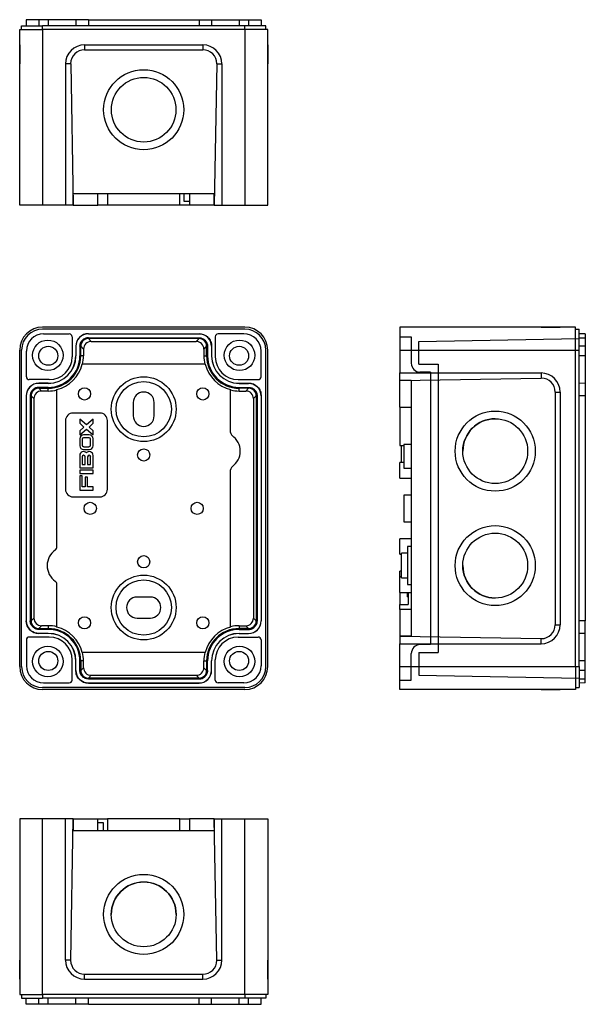
# Model space of a CAD drawing. Units: millimetres. Extents: x 0 to 331, y 0 to 258.
# Drawn here: x 182 to 331, y 0 to 258 of the extents above; entities that cross this region are included whole.
import ezdxf

# ---------------------------------------------------------------- set-up
doc = ezdxf.new("R2010")
doc.units = ezdxf.units.MM
doc.header["$MEASUREMENT"] = 0
doc.layers.add('pun', color=1, linetype='Continuous')

msp = doc.modelspace()

# ---------------------------------------------------------------- linework, layer by layer
for p, q in [((182.89, 255.54), (182.89, 256.54)), ((182.89, 256.54), (188.39, 256.54)), ((184.12, 258.14), (184.09, 256.54)), ((187.39, 258.14), (184.12, 258.14)), ((187.39, 258.14), (187.39, 256.54)), ((189.89, 258.14), (187.39, 258.14)), ((188.39, 255.54), (188.39, 256.54)), ((241.39, 256.54), (188.39, 256.54)), ((189.89, 258.14), (189.89, 256.54)), ((197.12, 258.14), (189.89, 258.14)), ((197.12, 258.14), (197.09, 256.54)), ((200.39, 258.14), (197.12, 258.14)), ((200.39, 258.14), (200.39, 256.54)), ((200.39, 258.14), (229.39, 258.14)), ((229.39, 258.14), (229.39, 256.54)), ((229.39, 258.14), (232.66, 258.14)), ((232.66, 258.14), (232.69, 256.54)), ((232.66, 258.14), (239.89, 258.14)), ((239.89, 258.14), (239.89, 256.54)), ((239.89, 258.14), (242.39, 258.14)), ((241.39, 255.54), (241.39, 256.54)), ((246.89, 256.54), (241.39, 256.54)), ((242.39, 258.14), (242.39, 256.54)), ((242.39, 258.14), (245.66, 258.14)), ((245.66, 258.14), (245.69, 256.54)), ((246.89, 255.54), (246.89, 256.54)), ((182.39, 209.54), (182.39, 255.54)), ((182.39, 255.54), (188.39, 255.54)), ((188.39, 255.54), (188.39, 209.54)), ((241.39, 255.54), (188.39, 255.54)), ((241.39, 255.54), (241.39, 209.54)), ((247.39, 255.54), (241.39, 255.54)), ((247.39, 209.54), (247.39, 255.54)), ((182.39, 251.54), (182.39, 246.54)), ((199.39, 251.54), (199.39, 250.25)), ((199.39, 251.54), (230.39, 251.54)), ((230.39, 251.54), (230.39, 250.25)), ((247.39, 251.54), (247.39, 246.54)), ((199.39, 250.25), (230.39, 250.25)), ((182.39, 209.54), (182.39, 246.54)), ((195.75, 246.54), (194.39, 246.54)), ((194.39, 246.54), (194.39, 209.54)), ((195.75, 246.54), (196.39, 209.54)), ((234.04, 246.54), (233.39, 209.54)), ((234.04, 246.54), (235.39, 246.54)), ((235.39, 246.54), (235.39, 209.54)), ((247.39, 209.54), (247.39, 246.54)), ((196.39, 212.54), (233.39, 212.54)), ((196.39, 209.54), (196.39, 212.54)), ((202.89, 209.54), (202.89, 212.54)), ((205.39, 212.54), (205.39, 209.54)), ((224.39, 209.54), (224.39, 212.54)), ((225.39, 212.54), (225.39, 210.54)), ((226.89, 212.54), (226.89, 209.54)), ((233.39, 209.54), (233.39, 212.54)), ((188.39, 209.54), (182.39, 209.54)), ((194.39, 209.54), (188.39, 209.54)), ((196.39, 209.54), (194.39, 209.54)), ((196.39, 209.54), (202.89, 209.54)), ((205.39, 209.54), (202.89, 209.54)), ((224.39, 209.54), (205.39, 209.54)), ((226.19, 209.54), (224.39, 209.54)), ((225.39, 210.54), (226.89, 210.54)), ((226.89, 209.54), (226.19, 209.54)), ((233.39, 209.54), (226.89, 209.54)), ((233.39, 209.54), (235.39, 209.54)), ((235.39, 209.54), (241.39, 209.54)), ((241.39, 209.54), (247.39, 209.54)), ((241.39, 177.52), (188.39, 177.52)), ((241.39, 177.02), (188.39, 177.02)), ((188.64, 175.77), (195.39, 175.77)), ((200.39, 175.79), (200.39, 175.82)), ((200.39, 175.82), (229.39, 175.82)), ((200.39, 175.79), (229.39, 175.79)), ((229.39, 175.79), (229.39, 175.82)), ((241.14, 175.77), (234.39, 175.77)), ((282.03, 177.52), (282.03, 171.52)), ((328.03, 177.52), (282.03, 177.52)), ((319.03, 177.52), (282.03, 177.52)), ((319.03, 177.52), (324.03, 177.52)), ((328.03, 171.52), (328.03, 177.52)), ((328.03, 177.02), (329.03, 177.02)), ((329.03, 171.52), (329.03, 177.02)), ((330.63, 175.79), (329.03, 175.82)), ((330.63, 175.79), (330.63, 172.52)), ((196.14, 175.02), (196.14, 169.77)), ((200.39, 174.75), (200.39, 174.72)), ((200.39, 174.75), (229.39, 174.75)), ((200.39, 174.72), (229.39, 174.72)), ((229.39, 174.52), (200.39, 174.52)), ((201.12, 173.79), (200.39, 174.52)), ((201.12, 173.79), (228.66, 173.79)), ((228.66, 173.79), (229.39, 174.52)), ((229.39, 174.75), (229.39, 174.72)), ((233.64, 175.02), (233.64, 169.77)), ((182.39, 88.52), (182.39, 171.52)), ((182.89, 88.52), (182.89, 171.52)), ((184.14, 164.52), (184.14, 171.27)), ((197.12, 172.52), (197.09, 172.52)), ((197.09, 172.52), (197.09, 170.02)), ((197.12, 172.52), (197.12, 170.02)), ((198.16, 172.52), (198.16, 170.02)), ((198.16, 172.52), (198.19, 172.52)), ((198.19, 172.52), (198.19, 170.02)), ((198.39, 170.02), (198.39, 172.52)), ((198.39, 172.52), (199.12, 171.79)), ((199.12, 171.79), (199.12, 170.02)), ((231.39, 172.52), (230.66, 171.79)), ((230.66, 171.79), (230.66, 170.02)), ((231.39, 170.02), (231.39, 172.52)), ((231.62, 172.52), (231.59, 172.52)), ((231.59, 172.52), (231.59, 170.02)), ((231.62, 172.52), (231.62, 170.02)), ((232.66, 172.52), (232.66, 170.02)), ((232.66, 172.52), (232.69, 172.52)), ((232.69, 172.52), (232.69, 170.02)), ((245.64, 164.52), (245.64, 171.27)), ((246.89, 88.52), (246.89, 171.52)), ((247.39, 88.52), (247.39, 171.52)), ((282.03, 171.52), (282.03, 165.52)), ((282.03, 171.52), (328.03, 171.52)), ((328.03, 88.52), (328.03, 171.52)), ((328.03, 171.52), (329.03, 171.52)), ((330.63, 172.52), (329.03, 172.52)), ((329.03, 88.52), (329.03, 171.52)), ((330.63, 172.52), (330.63, 170.02)), ((197.12, 170.02), (197.09, 170.02)), ((198.16, 170.02), (198.19, 170.02)), ((199.12, 170.02), (198.39, 170.02)), ((230.66, 170.02), (231.39, 170.02)), ((231.62, 170.02), (231.59, 170.02)), ((232.66, 170.02), (232.69, 170.02)), ((330.63, 170.02), (329.03, 170.02)), ((330.63, 170.02), (330.63, 162.79)), ((231.02, 167.79), (198.76, 167.79)), ((282.03, 165.52), (319.03, 165.52)), ((282.03, 163.52), (282.03, 165.52)), ((319.03, 165.52), (319.03, 164.17)), ((190.14, 163.77), (184.89, 163.77)), ((187.39, 162.79), (187.39, 162.82)), ((189.89, 162.82), (187.39, 162.82)), ((189.89, 162.79), (187.39, 162.79)), ((189.89, 162.79), (189.89, 162.82)), ((239.64, 163.77), (244.89, 163.77)), ((239.89, 162.79), (239.89, 162.82)), ((239.89, 162.82), (242.39, 162.82)), ((239.89, 162.79), (242.39, 162.79)), ((242.39, 162.79), (242.39, 162.82)), ((282.03, 163.52), (319.03, 164.17)), ((285.03, 163.52), (282.03, 163.52)), ((282.03, 156.52), (282.03, 163.52)), ((285.03, 163.52), (285.03, 96.52)), ((330.63, 162.79), (329.03, 162.82)), ((330.63, 162.79), (330.63, 159.52)), ((187.39, 161.75), (187.39, 161.72)), ((189.89, 161.75), (187.39, 161.75)), ((189.89, 161.72), (187.39, 161.72)), ((187.39, 161.52), (189.89, 161.52)), ((188.12, 160.79), (187.39, 161.52)), ((189.89, 160.79), (188.12, 160.79)), ((189.89, 161.75), (189.89, 161.72)), ((189.89, 160.79), (189.89, 161.52)), ((192.12, 119.92), (192.12, 161.15)), ((237.66, 149.92), (237.66, 161.15)), ((239.89, 161.75), (239.89, 161.72)), ((239.89, 161.75), (242.39, 161.75)), ((239.89, 161.72), (242.39, 161.72)), ((242.39, 161.52), (239.89, 161.52)), ((239.89, 160.79), (239.89, 161.52)), ((239.89, 160.79), (241.66, 160.79)), ((241.66, 160.79), (242.39, 161.52)), ((242.39, 161.75), (242.39, 161.72)), ((322.74, 160.52), (324.03, 160.52)), ((322.74, 160.52), (322.74, 99.52)), ((324.03, 160.52), (324.03, 99.52)), ((184.12, 159.52), (184.09, 159.52)), ((184.09, 159.52), (184.09, 100.52)), ((184.12, 159.52), (184.12, 100.52)), ((185.16, 159.52), (185.16, 100.52)), ((185.16, 159.52), (185.19, 159.52)), ((185.19, 159.52), (185.19, 100.52)), ((185.39, 159.52), (185.39, 100.52)), ((185.39, 159.52), (186.12, 158.79)), ((186.12, 158.79), (186.12, 101.25)), ((212.14, 157.77), (212.14, 154.27)), ((217.64, 154.27), (217.64, 157.77)), ((244.39, 159.52), (243.66, 158.79)), ((243.66, 158.79), (243.66, 101.25)), ((244.39, 159.52), (244.39, 100.52)), ((244.62, 159.52), (244.59, 159.52)), ((244.59, 159.52), (244.59, 100.52)), ((244.62, 159.52), (244.62, 100.52)), ((245.66, 159.52), (245.69, 159.52)), ((245.66, 159.52), (245.66, 100.52)), ((245.69, 159.52), (245.69, 100.52)), ((330.63, 159.52), (329.03, 159.52)), ((330.63, 159.52), (330.63, 100.52)), ((203.39, 155.02), (196.39, 155.02)), ((282.03, 156.52), (285.03, 156.52)), ((282.03, 156.52), (282.03, 146.52)), ((194.39, 153.02), (194.39, 135.02)), ((199.87, 151.88), (198.12, 153.39)), ((198.12, 153.39), (198.12, 152.33)), ((198.12, 152.33), (199.17, 151.34)), ((201.62, 153.39), (199.87, 151.88)), ((200.56, 151.34), (201.62, 152.33)), ((201.62, 152.33), (201.62, 153.39)), ((205.39, 135.02), (205.39, 153.02)), ((199.17, 151.34), (198.12, 150.36)), ((198.12, 149.29), (199.87, 150.81)), ((198.12, 150.36), (198.12, 149.29)), ((199.87, 150.81), (201.62, 149.29)), ((201.62, 150.36), (200.56, 151.34)), ((201.62, 149.29), (201.62, 150.36)), ((198.12, 148.28), (198.12, 146.43)), ((198.78, 148.14), (198.78, 146.57)), ((200.62, 149.28), (199.12, 149.28)), ((200.59, 148.52), (199.15, 148.52)), ((200.96, 146.57), (200.96, 148.14)), ((201.62, 146.43), (201.62, 148.28)), ((199.12, 145.43), (200.62, 145.43)), ((199.15, 146.19), (200.59, 146.19)), ((282.03, 146.52), (283.03, 146.52)), ((282.43, 142.07), (282.43, 146.52)), ((285.03, 146.77), (283.03, 146.77)), ((283.03, 146.77), (283.03, 140.52)), ((198.12, 143.91), (198.12, 140.66)), ((198.74, 143.53), (198.74, 141.53)), ((199.56, 141.53), (199.56, 143.53)), ((200.18, 143.53), (200.18, 141.53)), ((200.99, 141.53), (200.99, 143.53)), ((201.62, 140.66), (201.62, 143.91)), ((283.03, 142.07), (282.03, 142.07)), ((282.03, 137.97), (282.03, 142.07)), ((198.12, 140.66), (201.62, 140.66)), ((201.62, 140.03), (198.12, 140.03)), ((198.12, 140.03), (198.12, 139.16)), ((198.74, 141.53), (199.56, 141.53)), ((200.18, 141.53), (200.99, 141.53)), ((201.62, 139.16), (201.62, 140.03)), ((237.66, 98.89), (237.66, 140.12)), ((283.03, 140.52), (285.03, 140.52)), ((198.12, 139.16), (201.62, 139.16)), ((198.74, 138.53), (198.12, 138.53)), ((198.12, 138.53), (198.12, 134.78)), ((198.74, 135.66), (198.74, 138.53)), ((200.18, 138.16), (199.56, 138.16)), ((199.56, 138.16), (199.56, 135.66)), ((200.18, 135.66), (200.18, 138.16)), ((282.03, 137.97), (285.03, 137.97)), ((198.12, 134.78), (201.62, 134.78)), ((199.56, 135.66), (198.74, 135.66)), ((201.62, 135.66), (200.18, 135.66)), ((201.62, 134.78), (201.62, 135.66)), ((196.39, 133.02), (203.39, 133.02)), ((283.03, 133.52), (283.03, 126.52)), ((283.03, 126.52), (285.03, 126.52)), ((285.03, 122.07), (282.03, 122.07)), ((282.03, 117.97), (282.03, 122.07)), ((285.03, 120.02), (284.03, 120.02)), ((284.03, 120.02), (284.03, 110.02)), ((282.03, 117.97), (282.43, 117.97)), ((284.03, 118.27), (282.43, 118.27)), ((282.43, 111.77), (282.43, 118.27)), ((282.43, 113.52), (282.03, 113.52)), ((282.03, 112.07), (282.03, 113.52)), ((282.43, 112.07), (282.03, 112.07)), ((282.03, 107.97), (282.03, 112.07)), ((282.43, 111.77), (284.03, 111.77)), ((192.12, 98.89), (192.12, 110.12)), ((284.03, 110.02), (285.03, 110.02)), ((216.64, 106.77), (213.14, 106.77)), ((282.03, 107.97), (285.03, 107.97)), ((282.03, 107.97), (282.03, 104.8)), ((284.03, 106.81), (284.03, 107.97)), ((284.03, 106.81), (284.23, 106.81)), ((284.23, 107.97), (284.23, 104.8)), ((282.03, 104.8), (284.23, 104.8)), ((282.03, 103.52), (282.03, 104.8)), ((285.03, 103.52), (282.03, 103.52)), ((282.03, 103.52), (282.03, 96.52)), ((185.39, 100.52), (186.12, 101.25)), ((213.14, 101.27), (216.64, 101.27)), ((244.39, 100.52), (243.66, 101.25)), ((184.12, 100.52), (184.09, 100.52)), ((185.16, 100.52), (185.19, 100.52)), ((188.12, 99.25), (187.39, 98.52)), ((187.39, 98.52), (189.89, 98.52)), ((187.39, 98.29), (187.39, 98.32)), ((189.89, 98.32), (187.39, 98.32)), ((189.89, 98.29), (187.39, 98.29)), ((189.89, 99.25), (188.12, 99.25)), ((189.89, 99.25), (189.89, 98.52)), ((189.89, 98.29), (189.89, 98.32)), ((239.89, 99.25), (239.89, 98.52)), ((239.89, 99.25), (241.66, 99.25)), ((242.39, 98.52), (239.89, 98.52)), ((239.89, 98.29), (239.89, 98.32)), ((239.89, 98.32), (242.39, 98.32)), ((239.89, 98.29), (242.39, 98.29)), ((241.66, 99.25), (242.39, 98.52)), ((242.39, 98.29), (242.39, 98.32)), ((244.62, 100.52), (244.59, 100.52)), ((245.66, 100.52), (245.69, 100.52)), ((322.74, 99.52), (324.03, 99.52)), ((330.63, 100.52), (329.03, 100.52)), ((330.63, 97.25), (330.63, 100.52)), ((184.14, 95.52), (184.14, 88.77)), ((190.14, 96.27), (184.89, 96.27)), ((187.39, 97.25), (187.39, 97.22)), ((189.89, 97.25), (187.39, 97.25)), ((189.89, 97.22), (187.39, 97.22)), ((189.89, 97.25), (189.89, 97.22)), ((239.64, 96.27), (244.89, 96.27)), ((239.89, 97.25), (239.89, 97.22)), ((239.89, 97.25), (242.39, 97.25)), ((239.89, 97.22), (242.39, 97.22)), ((242.39, 97.25), (242.39, 97.22)), ((245.64, 95.52), (245.64, 88.77)), ((282.03, 96.52), (319.03, 95.87)), ((282.03, 96.52), (282.03, 94.52)), ((285.03, 96.52), (282.03, 96.52)), ((319.03, 94.52), (319.03, 95.87)), ((330.63, 97.25), (329.03, 97.22)), ((330.63, 90.02), (330.63, 97.25)), ((282.03, 94.52), (319.03, 94.52)), ((282.03, 88.52), (282.03, 94.52)), ((231.02, 92.25), (198.76, 92.25)), ((196.14, 85.02), (196.14, 90.27)), ((197.12, 90.02), (197.09, 90.02)), ((197.09, 87.52), (197.09, 90.02)), ((197.12, 87.52), (197.12, 90.02)), ((198.16, 87.52), (198.16, 90.02)), ((198.16, 90.02), (198.19, 90.02)), ((198.19, 87.52), (198.19, 90.02)), ((198.39, 90.02), (198.39, 87.52)), ((199.12, 90.02), (198.39, 90.02)), ((198.39, 87.52), (199.12, 88.25)), ((199.12, 88.25), (199.12, 90.02)), ((230.66, 90.02), (231.39, 90.02)), ((230.66, 88.25), (230.66, 90.02)), ((231.39, 87.52), (230.66, 88.25)), ((231.39, 90.02), (231.39, 87.52)), ((231.62, 90.02), (231.59, 90.02)), ((231.59, 87.52), (231.59, 90.02)), ((231.62, 87.52), (231.62, 90.02)), ((232.66, 87.52), (232.66, 90.02)), ((232.66, 90.02), (232.69, 90.02)), ((232.69, 87.52), (232.69, 90.02)), ((233.64, 85.02), (233.64, 90.27)), ((282.03, 88.52), (328.03, 88.52)), ((282.03, 82.52), (282.03, 88.52)), ((328.03, 88.52), (328.03, 82.52)), ((328.03, 88.52), (329.03, 88.52)), ((330.63, 90.02), (329.03, 90.02)), ((329.03, 88.52), (329.03, 83.02)), ((330.63, 87.52), (330.63, 90.02)), ((197.12, 87.52), (197.09, 87.52)), ((198.16, 87.52), (198.19, 87.52)), ((201.12, 86.25), (200.39, 85.52)), ((229.39, 85.52), (200.39, 85.52)), ((200.39, 85.29), (200.39, 85.32)), ((200.39, 85.32), (229.39, 85.32)), ((200.39, 85.29), (229.39, 85.29)), ((201.12, 86.25), (228.66, 86.25)), ((228.66, 86.25), (229.39, 85.52)), ((229.39, 85.29), (229.39, 85.32)), ((231.62, 87.52), (231.59, 87.52)), ((232.66, 87.52), (232.69, 87.52)), ((330.63, 87.52), (329.03, 87.52)), ((330.63, 84.25), (330.63, 87.52)), ((241.39, 83.02), (188.39, 83.02)), ((188.64, 84.27), (195.39, 84.27)), ((200.39, 84.25), (200.39, 84.22)), ((200.39, 84.25), (229.39, 84.25)), ((200.39, 84.22), (229.39, 84.22)), ((229.39, 84.25), (229.39, 84.22)), ((241.14, 84.27), (234.39, 84.27)), ((328.03, 83.02), (329.03, 83.02)), ((330.63, 84.25), (329.03, 84.22)), ((241.39, 82.52), (188.39, 82.52)), ((328.03, 82.52), (282.03, 82.52)), ((319.03, 82.52), (282.03, 82.52)), ((182.39, 48.6), (182.39, 2.6)), ((188.39, 48.6), (182.39, 48.6)), ((182.39, 48.6), (182.39, 11.6)), ((188.39, 2.6), (188.39, 48.6)), ((194.39, 48.6), (188.39, 48.6)), ((194.39, 11.6), (194.39, 48.6)), ((196.39, 48.6), (194.39, 48.6)), ((195.75, 11.6), (196.39, 48.6)), ((196.39, 48.6), (196.39, 45.6)), ((196.39, 48.6), (202.89, 48.6)), ((202.89, 45.6), (202.89, 48.6)), ((202.89, 48.6), (203.59, 48.6)), ((204.39, 47.6), (202.89, 47.6)), ((203.59, 48.6), (205.39, 48.6)), ((204.39, 45.6), (204.39, 47.6)), ((205.39, 48.6), (205.39, 45.6)), ((224.39, 48.6), (205.39, 48.6)), ((224.39, 45.6), (224.39, 48.6)), ((224.39, 48.6), (226.89, 48.6)), ((226.89, 48.6), (226.89, 45.6)), ((233.39, 48.6), (226.89, 48.6)), ((234.04, 11.6), (233.39, 48.6)), ((233.39, 48.6), (235.39, 48.6)), ((233.39, 48.6), (233.39, 45.6)), ((235.39, 11.6), (235.39, 48.6)), ((235.39, 48.6), (241.39, 48.6)), ((241.39, 2.6), (241.39, 48.6)), ((241.39, 48.6), (247.39, 48.6)), ((247.39, 48.6), (247.39, 2.6)), ((247.39, 48.6), (247.39, 11.6)), ((196.39, 45.6), (233.39, 45.6)), ((182.39, 6.6), (182.39, 11.6)), ((195.75, 11.6), (194.39, 11.6)), ((234.04, 11.6), (235.39, 11.6)), ((247.39, 6.6), (247.39, 11.6)), ((199.39, 6.6), (199.39, 7.89)), ((199.39, 7.89), (230.39, 7.89)), ((230.39, 6.6), (230.39, 7.89)), ((199.39, 6.6), (230.39, 6.6)), ((182.39, 2.6), (188.39, 2.6)), ((182.89, 2.6), (182.89, 1.6)), ((241.39, 2.6), (188.39, 2.6)), ((188.39, 2.6), (188.39, 1.6)), ((247.39, 2.6), (241.39, 2.6)), ((241.39, 2.6), (241.39, 1.6)), ((246.89, 2.6), (246.89, 1.6)), ((182.89, 1.6), (188.39, 1.6)), ((184.12, 0), (184.09, 1.6)), ((187.39, 0), (187.39, 1.6)), ((241.39, 1.6), (188.39, 1.6)), ((189.89, 0), (189.89, 1.6)), ((197.12, 0), (197.09, 1.6)), ((200.39, 0), (200.39, 1.6)), ((229.39, 0), (229.39, 1.6)), ((232.66, 0), (232.69, 1.6)), ((239.89, 0), (239.89, 1.6)), ((246.89, 1.6), (241.39, 1.6)), ((242.39, 0), (242.39, 1.6)), ((245.66, 0), (245.69, 1.6)), ((187.39, 0), (184.12, 0)), ((189.89, 0), (187.39, 0)), ((197.12, 0), (189.89, 0)), ((200.39, 0), (197.12, 0)), ((200.39, 0), (229.39, 0)), ((229.39, 0), (232.66, 0)), ((232.66, 0), (239.89, 0)), ((239.89, 0), (242.39, 0)), ((242.39, 0), (245.66, 0))]:
    msp.add_line(p, q)
at = {"color": 255}
for p, q in [((285.03, 133.52), (283.03, 133.52)), ((319.03, 82.52), (324.03, 82.52))]:
    msp.add_line(p, q, dxfattribs=at)
for points in [[(199.39, 250.25, 0.414169), (195.74, 246.6, 0.004363), (195.75, 246.54)], [(234.04, 246.54, 0.004325), (234.04, 246.6, 0.414214), (230.39, 250.25)], [(200.39, 174.52, 0.198941), (198.98, 173.93, 0.198916), (198.39, 172.52)], [(201.12, 173.79, 0.198941), (199.71, 173.2, 0.198916), (199.12, 171.79)], [(230.66, 171.79, 0.198941), (230.07, 173.2, 0.198916), (228.66, 173.79)], [(231.39, 172.52, 0.198941), (230.81, 173.93, 0.198916), (229.39, 174.52)], [(322.74, 160.52, 0.414169), (319.09, 164.17, 0.004363), (319.03, 164.17)], [(187.39, 161.52, 0.198941), (185.98, 160.93, 0.198916), (185.39, 159.52)], [(188.12, 160.79, 0.198941), (186.71, 160.2, 0.198916), (186.12, 158.79)], [(243.66, 158.79, 0.198941), (243.07, 160.2, 0.198916), (241.66, 160.79)], [(244.39, 159.52, 0.198941), (243.81, 160.93, 0.198916), (242.39, 161.52)], [(186.12, 101.25, 0.198941), (186.71, 99.84, 0.198916), (188.12, 99.25)], [(241.66, 99.25, 0.198941), (243.07, 99.84, 0.198916), (243.66, 101.25)], [(185.39, 100.52, 0.198941), (185.98, 99.11, 0.198916), (187.39, 98.52)], [(242.39, 98.52, 0.198941), (243.81, 99.11, 0.198916), (244.39, 100.52)], [(319.03, 95.87, 0.004325), (319.09, 95.87, 0.414214), (322.74, 99.52)], [(199.12, 88.25, 0.198941), (199.71, 86.84, 0.198916), (201.12, 86.25)], [(228.66, 86.25, 0.198941), (230.07, 86.84, 0.198916), (230.66, 88.25)], [(198.39, 87.52, 0.198941), (198.98, 86.11, 0.198916), (200.39, 85.52)], [(229.39, 85.52, 0.198941), (230.81, 86.11, 0.198916), (231.39, 87.52)], [(195.75, 11.6, 0.004325), (195.74, 11.54, 0.414214), (199.39, 7.89)], [(230.39, 7.89, 0.414169), (234.04, 11.54, 0.004363), (234.04, 11.6)]]:
    msp.add_lwpolyline(points, format="xyb")
for points in [[(229.39, 175.82), (229.95, 175.77), (230.48, 175.64), (230.95, 175.43), (231.22, 175.27), (231.48, 175.07), (231.72, 174.85), (231.94, 174.61), (232.14, 174.35), (232.3, 174.08), (232.44, 173.78), (232.55, 173.48), (232.63, 173.17), (232.69, 172.52)], [(200.39, 174.75), (200.17, 174.74), (199.96, 174.71), (199.74, 174.65), (199.54, 174.58), (199.34, 174.49), (199.15, 174.37), (198.98, 174.24), (198.82, 174.1), (198.67, 173.93), (198.54, 173.76), (198.43, 173.57), (198.33, 173.37), (198.26, 173.17), (198.21, 172.96), (198.17, 172.74), (198.16, 172.52)], [(198.19, 172.52), (198.21, 172.81), (198.27, 173.09), (198.36, 173.36), (198.45, 173.56), (198.56, 173.74), (198.69, 173.92), (198.84, 174.08), (199, 174.22), (199.17, 174.35), (199.35, 174.46), (199.55, 174.55), (199.82, 174.65), (200.1, 174.7), (200.39, 174.72)], [(229.39, 174.75), (229.61, 174.74), (229.83, 174.71), (230.04, 174.65), (230.24, 174.58), (230.44, 174.49), (230.63, 174.37), (230.81, 174.24), (230.97, 174.1), (231.11, 173.93), (231.24, 173.76), (231.36, 173.57), (231.45, 173.37), (231.52, 173.17), (231.58, 172.96), (231.61, 172.74), (231.62, 172.52)], [(229.39, 174.72), (229.61, 174.71), (229.82, 174.68), (230.03, 174.63), (230.23, 174.55), (230.43, 174.46), (230.61, 174.35), (230.79, 174.22), (230.95, 174.08), (231.09, 173.92), (231.22, 173.74), (231.33, 173.56), (231.42, 173.36), (231.5, 173.16), (231.55, 172.95), (231.58, 172.74), (231.59, 172.52)], [(242.39, 162.82), (242.95, 162.77), (243.48, 162.64), (243.95, 162.43), (244.22, 162.27), (244.48, 162.07), (244.72, 161.85), (244.94, 161.61), (245.14, 161.35), (245.3, 161.08), (245.44, 160.78), (245.55, 160.48), (245.63, 160.17), (245.69, 159.52)], [(187.39, 161.75), (187.17, 161.74), (186.96, 161.71), (186.74, 161.65), (186.54, 161.58), (186.34, 161.49), (186.15, 161.37), (185.98, 161.24), (185.82, 161.1), (185.67, 160.93), (185.54, 160.76), (185.43, 160.57), (185.33, 160.37), (185.26, 160.17), (185.21, 159.96), (185.17, 159.74), (185.16, 159.52)], [(185.19, 159.52), (185.21, 159.81), (185.27, 160.09), (185.36, 160.36), (185.45, 160.56), (185.56, 160.74), (185.69, 160.92), (185.84, 161.08), (186, 161.22), (186.17, 161.35), (186.35, 161.46), (186.55, 161.55), (186.82, 161.65), (187.1, 161.7), (187.39, 161.72)], [(242.39, 161.75), (242.61, 161.74), (242.83, 161.71), (243.04, 161.65), (243.24, 161.58), (243.44, 161.49), (243.63, 161.37), (243.81, 161.24), (243.97, 161.1), (244.11, 160.93), (244.24, 160.76), (244.36, 160.57), (244.45, 160.37), (244.52, 160.17), (244.58, 159.96), (244.61, 159.74), (244.62, 159.52)], [(242.39, 161.72), (242.61, 161.71), (242.82, 161.68), (243.03, 161.63), (243.23, 161.55), (243.43, 161.46), (243.61, 161.35), (243.79, 161.22), (243.95, 161.08), (244.09, 160.92), (244.22, 160.74), (244.33, 160.56), (244.42, 160.36), (244.5, 160.16), (244.55, 159.95), (244.58, 159.74), (244.59, 159.52)], [(187.39, 97.22), (186.84, 97.27), (186.3, 97.4), (185.84, 97.61), (185.56, 97.78), (185.3, 97.97), (185.06, 98.19), (184.84, 98.43), (184.65, 98.69), (184.48, 98.96), (184.34, 99.26), (184.23, 99.56), (184.15, 99.88), (184.09, 100.52)], [(187.39, 98.29), (187.17, 98.3), (186.96, 98.34), (186.74, 98.39), (186.54, 98.46), (186.34, 98.56), (186.15, 98.67), (185.98, 98.8), (185.82, 98.94), (185.67, 99.11), (185.54, 99.28), (185.43, 99.47), (185.33, 99.67), (185.26, 99.87), (185.21, 100.09), (185.17, 100.3), (185.16, 100.52)], [(187.39, 98.32), (187.18, 98.33), (186.96, 98.36), (186.75, 98.42), (186.55, 98.49), (186.35, 98.58), (186.17, 98.69), (186, 98.82), (185.84, 98.96), (185.69, 99.12), (185.56, 99.3), (185.45, 99.48), (185.36, 99.68), (185.29, 99.88), (185.23, 100.09), (185.2, 100.3), (185.19, 100.52)], [(242.39, 98.29), (242.61, 98.3), (242.83, 98.34), (243.04, 98.39), (243.24, 98.46), (243.44, 98.56), (243.63, 98.67), (243.81, 98.8), (243.97, 98.94), (244.11, 99.11), (244.24, 99.28), (244.36, 99.47), (244.45, 99.67), (244.52, 99.87), (244.58, 100.09), (244.61, 100.3), (244.62, 100.52)], [(244.59, 100.52), (244.57, 100.23), (244.52, 99.95), (244.42, 99.68), (244.33, 99.48), (244.22, 99.3), (244.09, 99.12), (243.95, 98.96), (243.79, 98.82), (243.61, 98.69), (243.43, 98.58), (243.23, 98.49), (242.96, 98.39), (242.68, 98.34), (242.39, 98.32)], [(200.39, 84.22), (199.84, 84.27), (199.3, 84.4), (198.84, 84.61), (198.56, 84.78), (198.3, 84.97), (198.06, 85.19), (197.84, 85.43), (197.65, 85.69), (197.48, 85.96), (197.34, 86.26), (197.23, 86.56), (197.15, 86.88), (197.09, 87.52)], [(200.39, 85.29), (200.17, 85.3), (199.96, 85.34), (199.74, 85.39), (199.54, 85.46), (199.34, 85.56), (199.15, 85.67), (198.98, 85.8), (198.82, 85.94), (198.67, 86.11), (198.54, 86.28), (198.43, 86.47), (198.33, 86.67), (198.26, 86.87), (198.21, 87.09), (198.17, 87.3), (198.16, 87.52)], [(200.39, 85.32), (200.18, 85.33), (199.96, 85.36), (199.75, 85.42), (199.55, 85.49), (199.35, 85.58), (199.17, 85.69), (199, 85.82), (198.84, 85.96), (198.69, 86.12), (198.56, 86.3), (198.45, 86.48), (198.36, 86.68), (198.29, 86.88), (198.23, 87.09), (198.2, 87.3), (198.19, 87.52)], [(229.39, 85.29), (229.61, 85.3), (229.83, 85.34), (230.04, 85.39), (230.24, 85.46), (230.44, 85.56), (230.63, 85.67), (230.81, 85.8), (230.97, 85.94), (231.11, 86.11), (231.24, 86.28), (231.36, 86.47), (231.45, 86.67), (231.52, 86.87), (231.58, 87.09), (231.61, 87.3), (231.62, 87.52)], [(231.59, 87.52), (231.57, 87.23), (231.52, 86.95), (231.42, 86.68), (231.33, 86.48), (231.22, 86.3), (231.09, 86.12), (230.95, 85.96), (230.79, 85.82), (230.61, 85.69), (230.43, 85.58), (230.23, 85.49), (229.96, 85.39), (229.68, 85.34), (229.39, 85.32)]]:
    msp.add_lwpolyline(points)
for centre, radius in [((214.89, 234.53), 10.5), ((214.89, 234.53), 8.46), ((189.76, 170.15), 4), ((240.02, 170.15), 4), ((189.89, 170.02), 2.5), ((239.89, 170.02), 2.5), ((214.89, 156.02), 8.5), ((214.89, 156.02), 7.25), ((199.39, 160.02), 1.6), ((230.39, 160.02), 1.6), ((307.02, 145.02), 10.5), ((307.02, 145.02), 8.5), ((214.89, 144.02), 1.6), ((200.89, 130.02), 1.6), ((228.89, 130.02), 1.6), ((307.02, 115.02), 10.5), ((307.02, 115.02), 8.5), ((214.89, 116.02), 1.6), ((214.89, 104.02), 8.5), ((214.89, 104.02), 7.25), ((199.39, 100.02), 1.6), ((230.39, 100.02), 1.6), ((189.76, 89.89), 4), ((240.02, 89.89), 4), ((189.89, 90.02), 2.5), ((239.89, 90.02), 2.5), ((214.89, 23.57), 10.5), ((214.89, 23.57), 8.5)]:
    msp.add_circle(centre, radius)
for centre, radius, start, end in [((199.39, 246.54), 5, 90, 180), ((230.39, 246.54), 5, 0, 90), ((188.39, 171.52), 6, 90, 180), ((188.39, 171.52), 5.5, 90, 180), ((188.64, 171.27), 4.5, 90, 180), ((195.39, 175.02), 0.75, 0, 90), ((200.39, 172.52), 3.3, 89.9978, 180.0022), ((200.39, 172.52), 3.27, 89.9978, 180.0022), ((229.39, 172.52), 3.27, 359.9978, 90.0022), ((234.39, 175.02), 0.75, 90, 180), ((241.14, 171.27), 4.5, 0, 90), ((241.39, 171.52), 6, 0, 90), ((241.39, 171.52), 5.5, 0, 90), ((189.89, 170.02), 7.23, 270, 360), ((189.89, 170.02), 8.27, 270, 360), ((189.89, 170.02), 7.2, 270, 360), ((189.89, 170.02), 8.3, 270, 360), ((189.89, 170.02), 8.5, 270, 360), ((190.14, 169.77), 6, 270, 360), ((189.89, 170.02), 9.23, 346.0037, 0), ((239.89, 170.02), 9.23, 180, 193.9963), ((239.89, 170.02), 8.5, 180, 270), ((239.89, 170.02), 8.3, 180, 270), ((239.89, 170.02), 8.27, 180, 270), ((239.89, 170.02), 7.23, 180, 270), ((239.89, 170.02), 7.2, 180, 270), ((239.64, 169.77), 6, 180, 270), ((189.89, 170.02), 9.15, 284.1326, 345.8674), ((239.89, 170.02), 9.15, 194.1326, 255.8674), ((319.03, 160.52), 5, 0, 90), ((187.39, 159.52), 3.3, 89.9978, 180.0022), ((187.39, 159.52), 3.27, 89.9978, 180.0022), ((184.89, 164.52), 0.75, 180, 270), ((242.39, 159.52), 3.27, 359.9978, 90.0022), ((244.89, 164.52), 0.75, 270, 0), ((189.89, 170.02), 9.23, 270, 283.9963), ((214.89, 157.77), 2.75, 0, 180), ((239.89, 170.02), 9.23, 256.0037, 270), ((196.39, 153.02), 2, 90, 180), ((203.39, 153.02), 2, 0, 90), ((214.89, 154.27), 2.75, 180, 0), ((307.03, 145.02), 8.5, 90.0044, 180.0043), ((238.66, 149.92), 1, 180, 234.703), ((199.12, 148.28), 1, 90, 180), ((199.15, 148.14), 0.373, 90, 180), ((200.59, 148.14), 0.373, 0, 90), ((200.62, 148.28), 1, 360, 90), ((235.19, 145.02), 5, 305.297, 54.703), ((199.12, 146.43), 1, 180, 270), ((199.12, 143.91), 1, 41.4096, 180), ((199.15, 146.57), 0.373, 180, 270), ((200.62, 143.91), 1, 360, 138.5904), ((200.59, 146.57), 0.373, 270, 360), ((200.62, 146.43), 1, 270, 360), ((199.15, 143.53), 0.406, 0, 180), ((200.59, 143.53), 0.406, 0, 180), ((238.66, 140.12), 1, 125.297, 180), ((196.39, 135.02), 2, 180, 270), ((203.39, 135.02), 2, 270, 360), ((194.59, 115.02), 5, 125.297, 234.703), ((191.12, 119.92), 1, 305.297, 360), ((307.03, 115.02), 8.5, 179.9957, 269.9956), ((191.12, 110.12), 1, 0, 54.703), ((213.14, 104.02), 2.75, 90, 270), ((216.64, 104.02), 2.75, 270, 90), ((187.39, 100.52), 3.27, 179.9978, 270.0022), ((189.89, 90.02), 9.23, 76.0037, 90), ((189.89, 90.02), 8.5, 0, 90), ((189.89, 90.02), 8.3, 0, 90), ((189.89, 90.02), 8.27, 0, 90), ((189.89, 90.02), 9.15, 14.1326, 75.8674), ((239.89, 90.02), 9.15, 104.1326, 165.8674), ((239.89, 90.02), 8.5, 90, 180), ((239.89, 90.02), 8.3, 90, 180), ((239.89, 90.02), 8.27, 90, 180), ((239.89, 90.02), 9.23, 90, 103.9963), ((242.39, 100.52), 3.27, 269.9978, 0.0022), ((242.39, 100.52), 3.3, 269.9978, 0.0022), ((319.03, 99.52), 5, 270, 360), ((184.89, 95.52), 0.75, 90, 180), ((189.89, 90.02), 7.23, 0, 90), ((189.89, 90.02), 7.2, 0, 90), ((190.14, 90.27), 6, 0, 90), ((239.89, 90.02), 7.23, 90, 180), ((239.89, 90.02), 7.2, 90, 180), ((239.64, 90.27), 6, 90, 180), ((244.89, 95.52), 0.75, 0, 90), ((189.89, 90.02), 9.23, 0, 13.9963), ((239.89, 90.02), 9.23, 166.0037, 180), ((188.39, 88.52), 6, 180, 270), ((188.39, 88.52), 5.5, 180, 270), ((188.64, 88.77), 4.5, 180, 270), ((241.14, 88.77), 4.5, 270, 360), ((241.39, 88.52), 5.5, 270, 360), ((241.39, 88.52), 6, 270, 360), ((200.39, 87.52), 3.27, 179.9978, 270.0022), ((229.39, 87.52), 3.27, 269.9978, 0.0022), ((229.39, 87.52), 3.3, 269.9978, 0.0022), ((195.39, 85.02), 0.75, 270, 360), ((234.39, 85.02), 0.75, 180, 270), ((214.89, 23.56), 8.5, 0.0067, 179.9933), ((199.39, 11.6), 5, 180, 270), ((230.39, 11.6), 5, 270, 360)]:
    msp.add_arc(centre, radius, start, end)
at = {"layer": 'pun'}
for p, q in [((287.03, 173.79), (329.03, 174.52)), ((287.03, 167.79), (287.03, 173.79)), ((329.03, 174.72), (330.63, 174.75)), ((287.03, 167.79), (292.03, 167.79)), ((290.03, 165.7), (287.29, 165.75)), ((290.03, 165.7), (290.03, 94.34)), ((292.03, 167.79), (292.03, 92.25)), ((290.03, 94.34), (287.29, 94.29)), ((285.03, 85.02), (285.03, 91.99)), ((287.03, 92.25), (287.03, 86.25)), ((287.03, 92.25), (292.03, 92.25)), ((287.03, 86.25), (329.03, 85.52)), ((329.03, 85.32), (330.63, 85.29)), ((282.03, 85.02), (285.03, 85.02))]:
    msp.add_line(p, q, dxfattribs=at)
msp.add_lwpolyline([(282.03, 175.02), (285.03, 175.02), (285.03, 168.05)], dxfattribs=at)
for centre, start, end in [((287.33, 168.05), 180, 269), ((287.33, 91.99), 91, 180)]:
    msp.add_arc(centre, 2.3, start, end, dxfattribs=at)

doc.saveas('drawing.dxf')
